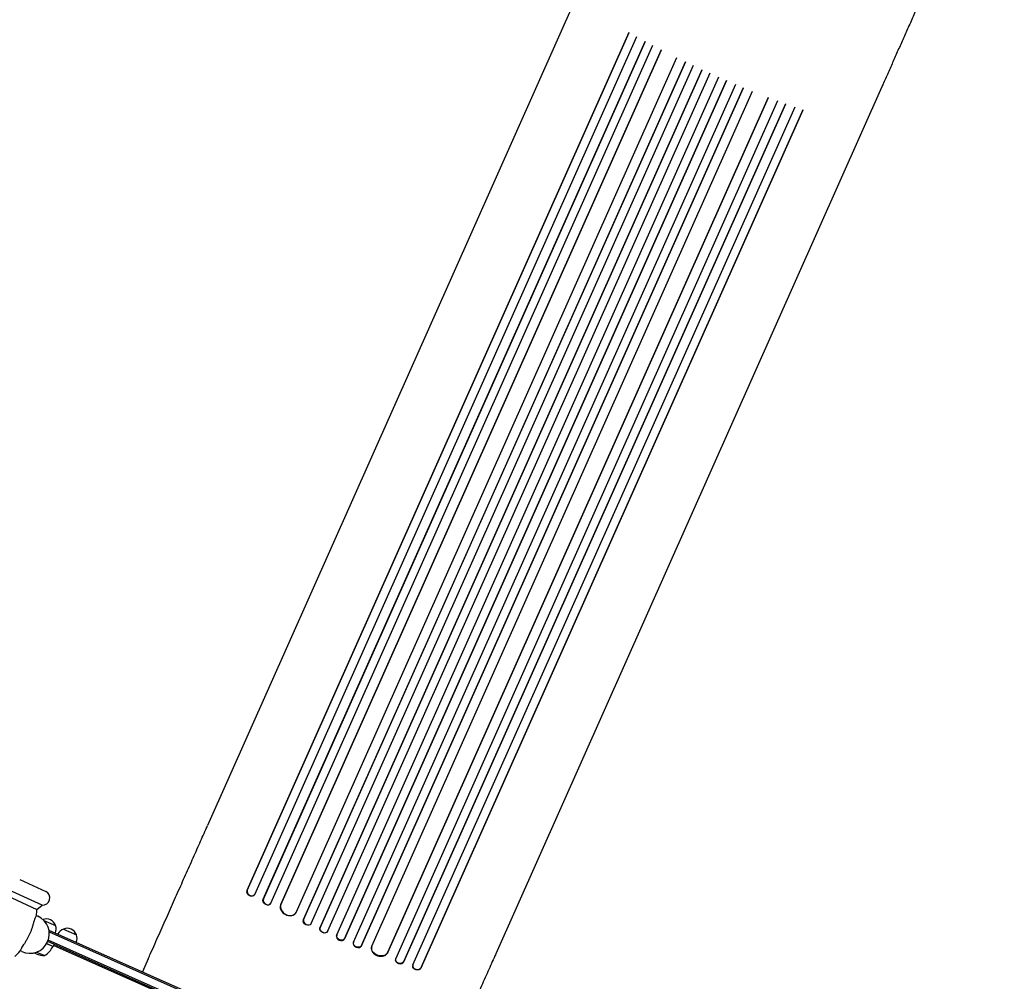
# Model space of a CAD drawing. Units: millimetres. Extents: x -7986 to 9142, y -6112 to 7793.
# Drawn here: x 1300 to 3023, y 1634 to 3317 of the extents above; entities that cross this region are included whole.
import ezdxf

# ---------------------------------------------------------------- set-up
doc = ezdxf.new("R2010")
doc.units = ezdxf.units.MM
doc.header["$LTSCALE"] = 20
doc.layers.add('2d', color=230, linetype='Continuous')

msp = doc.modelspace()

# ---------------------------------------------------------------- linework, layer by layer
at = {"layer": '2d'}
for p, q in [((2304.3, 3423.9, 3389.1), (1628.9, 1906.9, 3389.1)), ((1697.9, 1793.1, 3389.1), (2366.3, 3294.4, 3389.1)), ((1698.3, 1793.5, 3389.1), (2366.7, 3294.9, 3389.1)), ((1711.4, 1786, 3389.1), (2379.9, 3287.5, 3389.1)), ((1726, 1777.5, 3389.1), (2394.5, 3278.8, 3389.1)), ((1726.4, 1778, 3389.1), (2394.8, 3279.3, 3389.1)), ((1739.6, 1770.8, 3389.1), (2408.1, 3272.3, 3389.1)), ((1756.8, 1767.9, 3389.1), (2422.9, 3263.8, 3389.1)), ((1757.2, 1768.4, 3389.1), (2423.2, 3264.4, 3389.1)), ((1783.8, 1754.5, 3389.1), (2450, 3250.8, 3389.1)), ((1796.5, 1741.5, 3389.1), (2465, 3242.8, 3389.1)), ((1796.8, 1742, 3389.1), (2465.3, 3243.4, 3389.1)), ((1810.3, 1735.4, 3389.1), (2478.8, 3236.9, 3389.1)), ((1825.5, 1727.8, 3389.1), (2494, 3229.1, 3389.1)), ((1825.8, 1728.3, 3389.1), (2494.2, 3229.7, 3389.1)), ((1839.4, 1722.1, 3389.1), (2507.9, 3223.5, 3389.1)), ((1854.9, 1715.1, 3389.1), (2523.4, 3216.6, 3389.1)), ((1868.5, 1708.6, 3389.1), (2536.9, 3210, 3389.1)), ((1868.7, 1709.2, 3389.1), (2537.2, 3210.6, 3389.1)), ((1884.3, 1702.5, 3389.1), (2552.8, 3203.9, 3389.1)), ((1898, 1696.3, 3389.1), (2566.5, 3197.6, 3389.1)), ((1898.2, 1696.8, 3389.1), (2566.7, 3198.2, 3389.1)), ((1916.3, 1695.6, 3389.1), (2582.5, 3191.8, 3389.1)), ((2808.6, 3199.4, 3389.1), (2133.2, 1682.4, 3389.1)), ((1944.3, 1684.5, 3389.1), (2610.3, 3180.4, 3389.1)), ((1944.4, 1685.1, 3389.1), (2610.5, 3181, 3389.1)), ((1957.9, 1673.6, 3389.1), (2626.4, 3175.1, 3389.1)), ((1972.1, 1668.6, 3389.1), (2640.6, 3169.9, 3389.1)), ((1972, 1668, 3389.1), (2640.4, 3169.3, 3389.1)), ((1988.2, 1662.8, 3389.1), (2656.7, 3164.3, 3389.1)), ((2002.4, 1657.5, 3389.1), (2670.8, 3158.8, 3389.1)), ((2002.5, 1658.1, 3389.1), (2670.9, 3159.4, 3389.1)), ((1339.1, 1767.4, 3389.1), (1236.3, 1814.3, 3389.1)), ((1300, 1812, 3389.1), (1345.5, 1791.2, 3389.1)), ((1697.9, 1793, 3389.1), (1698.3, 1793.5, 3389.1)), ((1697.9, 1793.1, 3389.1), (1698.3, 1793.5, 3389.1)), ((1697.9, 1793, 3389.1), (1697.9, 1793.1, 3389.1)), ((1698.3, 1793.5, 3389.1), (1698.3, 1793.5, 3389.1)), ((1286.4, 1779.9, 3389.1), (1330.2, 1759.9, 3389.1)), ((1710.5, 1784.8, 3389.1), (1710.9, 1785.3, 3389.1)), ((1726, 1777.5, 3389.1), (1726.4, 1778, 3389.1)), ((1726, 1777.5, 3389.1), (1726.4, 1778, 3389.1)), ((1726, 1777.5, 3389.1), (1726, 1777.5, 3389.1)), ((1726.4, 1778, 3389.1), (1726.4, 1778, 3389.1)), ((1330.2, 1759.9, 3389.1), (1339.1, 1767.4, 3389.1)), ((1738.9, 1769.7, 3389.1), (1739.2, 1770.2, 3389.1)), ((1756.8, 1767.9, 3389.1), (1757.2, 1768.4, 3389.1)), ((1756.8, 1767.9, 3389.1), (1757.2, 1768.4, 3389.1)), ((1756.8, 1767.9, 3389.1), (1756.8, 1767.9, 3389.1)), ((1757.2, 1768.4, 3389.1), (1757.2, 1768.4, 3389.1)), ((1329.2, 1749.2, 3389.1), (1331.9, 1748, 3389.1)), ((1342.3, 1740.7, 3389.1), (1362.8, 1731.5, 3389.1)), ((1783.1, 1753.3, 3389.1), (1783.4, 1753.8, 3389.1)), ((1796.5, 1741.5, 3389.1), (1796.8, 1742, 3389.1)), ((1796.5, 1741.5, 3389.1), (1796.8, 1742, 3389.1)), ((1796.5, 1741.5, 3389.1), (1796.5, 1741.5, 3389.1)), ((1796.8, 1742, 3389.1), (1796.8, 1742, 3389.1)), ((1351.2, 1723.6, 3389.1), (2214.8, 1339.1, 3389.1)), ((1376.5, 1725.4, 3389.1), (1399.4, 1715.2, 3389.1)), ((1809.9, 1734.7, 3389.1), (1810.2, 1735.2, 3389.1)), ((1825.5, 1727.8, 3389.1), (1825.8, 1728.3, 3389.1)), ((1825.5, 1727.8, 3389.1), (1825.8, 1728.3, 3389.1)), ((1825.5, 1727.8, 3389.1), (1825.5, 1727.8, 3389.1)), ((1825.8, 1728.3, 3389.1), (1825.8, 1728.3, 3389.1)), ((2206.1, 1324.9, 3389.1), (1349.9, 1706, 3389.1)), ((1351.6, 1720.6, 3389.1), (2213.8, 1336.8, 3389.1)), ((1839.1, 1721.4, 3389.1), (1839.4, 1722, 3389.1)), ((1854.9, 1715.1, 3389.1), (1854.7, 1714.5, 3389.1)), ((1868.5, 1708.6, 3389.1), (1868.7, 1709.2, 3389.1)), ((1868.5, 1708.6, 3389.1), (1868.7, 1709.2, 3389.1)), ((1868.5, 1708.6, 3389.1), (1868.5, 1708.6, 3389.1)), ((1868.7, 1709.2, 3389.1), (1868.7, 1709.2, 3389.1)), ((1358.5, 1694.9, 3389.1), (1347.2, 1699.9, 3389.1)), ((1347.3, 1700.1, 3389.1), (1358.6, 1695.1, 3389.1)), ((2205, 1322.6, 3389.1), (1349, 1703.7, 3389.1)), ((1358.6, 1695.1, 3389.1), (1360.2, 1698.7, 3389.1)), ((2157.4, 1341.6, 3389.1), (1359.4, 1696.9, 3389.1)), ((1884.2, 1702.3, 3389.1), (1884, 1701.7, 3389.1)), ((1898, 1696.3, 3389.1), (1898.2, 1696.8, 3389.1)), ((1898, 1696.3, 3389.1), (1898.2, 1696.8, 3389.1)), ((1898, 1696.3, 3389.1), (1898, 1696.3, 3389.1)), ((1898.2, 1696.8, 3389.1), (1898.2, 1696.8, 3389.1)), ((1916, 1694.8, 3389.1), (1915.8, 1694.2, 3389.1)), ((1303.7, 1686.1, 3389.1), (1301, 1687.3, 3389.1)), ((1328.9, 1682, 3389.1), (1324.9, 1683.8, 3389.1)), ((1329.7, 1685.2, 3389.1), (1343.8, 1679, 3389.1)), ((1525, 1673.5, 3389.1), (1514.8, 1650.7, 3389.1)), ((1944.3, 1684.5, 3389.1), (1944.4, 1685.1, 3389.1)), ((1944.3, 1684.5, 3389.1), (1944.4, 1685.1, 3389.1)), ((1944.3, 1684.5, 3389.1), (1944.3, 1684.5, 3389.1)), ((1944.4, 1685.1, 3389.1), (1944.4, 1685.1, 3389.1)), ((1957.7, 1672.9, 3389.1), (1957.6, 1672.3, 3389.1)), ((1972, 1668, 3389.1), (1972.1, 1668.6, 3389.1)), ((1972, 1668, 3389.1), (1972.1, 1668.6, 3389.1)), ((1972, 1668, 3389.1), (1972, 1668, 3389.1)), ((1972.1, 1668.6, 3389.1), (1972.1, 1668.6, 3389.1)), ((1987.9, 1661.9, 3389.1), (1987.8, 1661.3, 3389.1)), ((2002.4, 1657.5, 3389.1), (2002.5, 1658.1, 3389.1)), ((2002.5, 1658.1, 3389.1), (2002.4, 1657.5, 3389.1)), ((2002.4, 1657.5, 3389.1), (2002.4, 1657.5, 3389.1)), ((2002.5, 1658.1, 3389.1), (2002.5, 1658.1, 3389.1))]:
    msp.add_line(p, q, dxfattribs=at)
for centre, radius, start, end in [((1340.3, 1779.9, 3389.1), 12.5, 264.0797, 65.5), ((1210.4, 1766, 3389.1), 120, 351.9592, 357.0752), ((1317.8, 1717.1, 3389.1), 34, 245.5, 65.5), ((1346.7, 1726.1, 3389.1), 17, 18.6679, 110.1411), ((1346.9, 1725.2, 3389.1), 17, 336.6413, 21.8135), ((1382.5, 1709.4, 3389.1), 17, 110.1865, 155.3587), ((1383.3, 1709.8, 3389.1), 17, 18.6679, 113.3321), ((1383.5, 1709, 3389.1), 17, 336.6413, 21.8135), ((1315.3, 1720.1, 3389.1), 50, 304.6503, 329.5272), ((1355.9, 1696.3, 3389.1), 3, 329.5272, 332.8088), ((1210.4, 1766, 3389.1), 120, 312.3885, 319.0408), ((1346.3, 1728.9, 3389.1), 50, 249.6243, 267.1002)]:
    msp.add_arc(centre, radius, start, end, dxfattribs=at)
at = {"layer": '2d', "extrusion": (0, 0, -1)}
for centre, major_axis, ratio, start_param, end_param in [((1704.5, 1789.4, 3389.1), (6.02, -4.6), 0.779704, 0, 2.958321), ((1732.7, 1774, 3389.1), (6.21, -4.3), 0.782722, 0, 2.994613), ((1770.3, 1761.1, 3389.1), (12.8, -7.8), 0.785504, 0, 3.039936), ((1803.3, 1738.2, 3389.1), (6.62, -3.53), 0.787257, 0, 3.085696), ((1832.3, 1724.7, 3389.1), (6.78, -3.21), 0.787927, 0, 3.122943), ((1861.8, 1712.2, 3389.1), (6.92, -2.89), 0.787927, 0.01865, 3.150264), ((1891.3, 1699.7, 3389.1), (7.06, -2.56), 0.787257, 0.055897, 3.180192), ((1930.4, 1690.5, 3389.1), (14.4, -4.3), 0.785504, 0.101657, 3.210146), ((1965.1, 1671.2, 3389.1), (7.35, -1.74), 0.782722, 0.14698, 3.260273), ((1995.2, 1659.9, 3389.1), (7.45, -1.4), 0.779704, 0.183271, 3.141593)]:
    msp.add_ellipse(centre, major_axis=major_axis, ratio=ratio, start_param=start_param, end_param=end_param, dxfattribs=at)
at = {"layer": '2d'}
for centre, major_axis, ratio, start_param, end_param in [((1704.9, 1789.9, 3389.1), (-6.02, 4.6), 0.779704, 0.183271, 3.293077), ((1733, 1774.5, 3389.1), (-6.21, 4.3), 0.782722, 0.14698, 3.260273), ((1770.6, 1761.7, 3389.1), (-12.8, 7.8), 0.785504, 0.101657, 3.210146), ((1803.6, 1738.8, 3389.1), (-6.62, 3.53), 0.787257, 0.055897, 3.180192), ((1832.6, 1725.2, 3389.1), (-6.78, 3.21), 0.787927, 0.01865, 3.150264), ((1861.6, 1711.6, 3389.1), (-6.92, 2.89), 0.787927, 0, 3.122943), ((1891.1, 1699.1, 3389.1), (-7.06, 2.56), 0.787257, 0, 3.085696), ((1930.3, 1689.9, 3389.1), (-14.4, 4.3), 0.785504, 0, 3.039936), ((1964.9, 1670.6, 3389.1), (-7.35, 1.74), 0.782722, 0, 2.994613), ((1995.4, 1660.5, 3389.1), (-7.45, 1.4), 0.779704, -0.151484, 2.958321)]:
    msp.add_ellipse(centre, major_axis=major_axis, ratio=ratio, start_param=start_param, end_param=end_param, dxfattribs=at)
for points, knots in [([(3022.8, 3680.6, 3389.1), (3021.5, 3677.5, 3389.1), (3020.1, 3674.5, 3389.1), (3015, 3662.9, 3389.1), (3011.2, 3654.4, 3389.1), (3003.6, 3637.4, 3389.1), (2999.8, 3629, 3389.1), (2992.3, 3612.1, 3389.1), (2988.6, 3603.7, 3389.1), (2981.1, 3587, 3389.1), (2977.4, 3578.6, 3389.1), (2970, 3562, 3389.1), (2966.4, 3553.8, 3389.1), (2959, 3537.3, 3389.1), (2955.4, 3529.1, 3389.1), (2948.1, 3512.8, 3389.1), (2944.5, 3504.7, 3389.1), (2937.3, 3488.5, 3389.1), (2933.7, 3480.5, 3389.1), (2926.6, 3464.5, 3389.1), (2923.1, 3456.6, 3389.1), (2916, 3440.7, 3389.1), (2912.5, 3432.9, 3389.1), (2905.6, 3417.2, 3389.1), (2902.1, 3409.5, 3389.1), (2895.2, 3394, 3389.1), (2891.8, 3386.3, 3389.1), (2885, 3371.1, 3389.1), (2881.6, 3363.5, 3389.1), (2874.9, 3348.4, 3389.1), (2871.6, 3341, 3389.1), (2865, 3326.1, 3389.1), (2861.7, 3318.7, 3389.1), (2855.2, 3304.1, 3389.1), (2851.9, 3296.8, 3389.1), (2845.5, 3282.4, 3389.1), (2842.3, 3275.2, 3389.1), (2836, 3261, 3389.1), (2832.9, 3254, 3389.1), (2826.7, 3240, 3389.1), (2823.6, 3233.1, 3389.1), (2817.5, 3219.3, 3389.1), (2814.4, 3212.5, 3389.1), (2810.5, 3203.7, 3389.1), (2809.5, 3201.5, 3389.1), (2808.6, 3199.4, 3389.1)], [0, 0, 0, 0, 10.000129, 10.000129, 38.03755, 38.03755, 65.994471, 65.994471, 93.844281, 93.844281, 121.598647, 121.598647, 149.269285, 149.269285, 176.867884, 176.867884, 204.406115, 204.406115, 231.895628, 231.895628, 259.348053, 259.348053, 286.775006, 286.775006, 314.189533, 314.189533, 341.604069, 341.604069, 369.03344, 369.03344, 396.48921, 396.48921, 423.982905, 423.982905, 451.526014, 451.526014, 479.129993, 479.129993, 506.806266, 506.806266, 534.566228, 534.566228, 562.421247, 562.421247, 571.250205, 571.250205, 571.250205, 571.250205]), ([(1525, 1673.5, 3389.1), (1526.3, 1676.6, 3389.1), (1527.7, 1679.6, 3389.1), (1531.5, 1688.2, 3389.1), (1534, 1693.8, 3389.1), (1538.9, 1704.8, 3389.1), (1541.4, 1710.4, 3389.1), (1546.3, 1721.4, 3389.1), (1548.7, 1726.9, 3389.1), (1553.6, 1737.9, 3389.1), (1556.1, 1743.3, 3389.1), (1560.9, 1754.2, 3389.1), (1563.3, 1759.6, 3389.1), (1568.1, 1770.4, 3389.1), (1570.5, 1775.7, 3389.1), (1575.2, 1786.4, 3389.1), (1577.6, 1791.7, 3389.1), (1582.3, 1802.2, 3389.1), (1584.6, 1807.4, 3389.1), (1589.2, 1817.7, 3389.1), (1591.4, 1822.8, 3389.1), (1596, 1833, 3389.1), (1598.2, 1838, 3389.1), (1602.6, 1847.9, 3389.1), (1604.8, 1852.8, 3389.1), (1609.1, 1862.5, 3389.1), (1611.3, 1867.3, 3389.1), (1615.5, 1876.8, 3389.1), (1617.5, 1881.4, 3389.1), (1621.6, 1890.6, 3389.1), (1623.6, 1895.1, 3389.1), (1626.7, 1902.1, 3389.1), (1627.8, 1904.5, 3389.1), (1628.9, 1906.9, 3389.1)], [0, 0, 0, 0, 10.000725, 10.000725, 28.227266, 28.227266, 46.448188, 46.448188, 64.667036, 64.667036, 82.88588, 82.88588, 101.105878, 101.105878, 119.327428, 119.327428, 137.550349, 137.550349, 155.774057, 155.774057, 173.997767, 173.997767, 192.220696, 192.220696, 210.442258, 210.442258, 228.662266, 228.662266, 246.881115, 246.881115, 265.099958, 265.099958, 275.217261, 275.217261, 275.217261, 275.217261]), ([(1329.2, 1749.2, 3389.1), (1329.2, 1749.2, 3389.1), (1329.1, 1749, 3389.1), (1328.6, 1748.1, 3389.1), (1328.2, 1747.4, 3389.1), (1327.4, 1745.7, 3389.1), (1327, 1744.7, 3389.1), (1326.3, 1742.9, 3389.1), (1326.1, 1742.1, 3389.1), (1325.6, 1740.6, 3389.1), (1325.4, 1739.8, 3389.1), (1325.2, 1739, 3389.1)], [-17.392872, -17.392872, -17.392872, -17.392872, -13.183256, -13.183256, -9.086242, -9.086242, -4.97316, -4.97316, -2.503769, -2.503769, 0, 0, 0, 0]), ([(1306.2, 1697.1, 3389.1), (1306.4, 1697.5, 3389.1), (1306.7, 1697.8, 3389.1), (1308, 1699.7, 3389.1), (1309.1, 1701.2, 3389.1), (1311.1, 1704.4, 3389.1), (1312.1, 1706, 3389.1), (1313.9, 1709.1, 3389.1), (1314.7, 1710.7, 3389.1), (1316.4, 1713.9, 3389.1), (1317.1, 1715.5, 3389.1), (1318.6, 1718.6, 3389.1), (1319.3, 1720.2, 3389.1), (1320.6, 1723.5, 3389.1), (1321.2, 1725.2, 3389.1), (1322.4, 1728.7, 3389.1), (1323, 1730.4, 3389.1), (1324, 1734, 3389.1), (1324.5, 1735.8, 3389.1), (1325, 1738.1, 3389.1), (1325.1, 1738.5, 3389.1), (1325.2, 1739, 3389.1)], [201.8294, 201.8294, 201.8294, 201.8294, 203.059251, 203.059251, 208.203239, 208.203239, 213.347227, 213.347227, 218.491215, 218.491215, 223.635202, 223.635202, 228.77919, 228.77919, 233.923178, 233.923178, 239.067166, 239.067166, 244.211154, 244.211154, 245.441004, 245.441004, 245.441004, 245.441004]), ([(1306.2, 1697.1, 3389.1), (1305.3, 1695.9, 3389.1), (1304.5, 1694.8, 3389.1), (1303.3, 1692.6, 3389.1), (1302.8, 1691.6, 3389.1), (1302, 1689.9, 3389.1), (1301.7, 1689.1, 3389.1), (1301.3, 1688.1, 3389.1), (1301.2, 1687.8, 3389.1), (1301.1, 1687.4, 3389.1), (1301, 1687.3, 3389.1), (1301, 1687.3, 3389.1)], [-17.399477, -17.399477, -17.399477, -17.399477, -13.112245, -13.112245, -9.340694, -9.340694, -5.263117, -5.263117, -2.577839, -2.577839, 0, 0, 0, 0]), ([(2133.2, 1682.4, 3389.1), (2132.1, 1680, 3389.1), (2131, 1677.6, 3389.1), (2128, 1670.7, 3389.1), (2125.9, 1666.2, 3389.1), (2121.9, 1657, 3389.1), (2119.8, 1652.3, 3389.1), (2115.6, 1642.9, 3389.1), (2113.4, 1638.1, 3389.1), (2109.1, 1628.4, 3389.1), (2106.9, 1623.5, 3389.1), (2102.5, 1613.5, 3389.1), (2100.3, 1608.5, 3389.1), (2095.8, 1598.4, 3389.1), (2093.5, 1593.3, 3389.1), (2088.9, 1582.9, 3389.1), (2086.6, 1577.7, 3389.1), (2081.9, 1567.2, 3389.1), (2079.5, 1562, 3389.1), (2074.8, 1551.3, 3389.1), (2072.4, 1546, 3389.1), (2067.6, 1535.2, 3389.1), (2065.2, 1529.8, 3389.1), (2060.4, 1518.9, 3389.1), (2057.9, 1513.4, 3389.1), (2053.1, 1502.5, 3389.1), (2050.6, 1497, 3389.1), (2045.7, 1485.9, 3389.1), (2043.2, 1480.4, 3389.1), (2038.3, 1469.3, 3389.1), (2035.8, 1463.8, 3389.1), (2032, 1455.2, 3389.1), (2030.6, 1452.1, 3389.1), (2029.3, 1449, 3389.1)], [0, 0, 0, 0, 10.000725, 10.000725, 28.227266, 28.227266, 46.448188, 46.448188, 64.667037, 64.667037, 82.885881, 82.885881, 101.105878, 101.105878, 119.327429, 119.327429, 137.55035, 137.55035, 155.774057, 155.774057, 173.997768, 173.997768, 192.220697, 192.220697, 210.442259, 210.442259, 228.662266, 228.662266, 246.881116, 246.881116, 265.099958, 265.099958, 275.217261, 275.217261, 275.217261, 275.217261])]:
    msp.add_open_spline(points, degree=3, knots=knots, dxfattribs=at)

doc.saveas('drawing.dxf')
